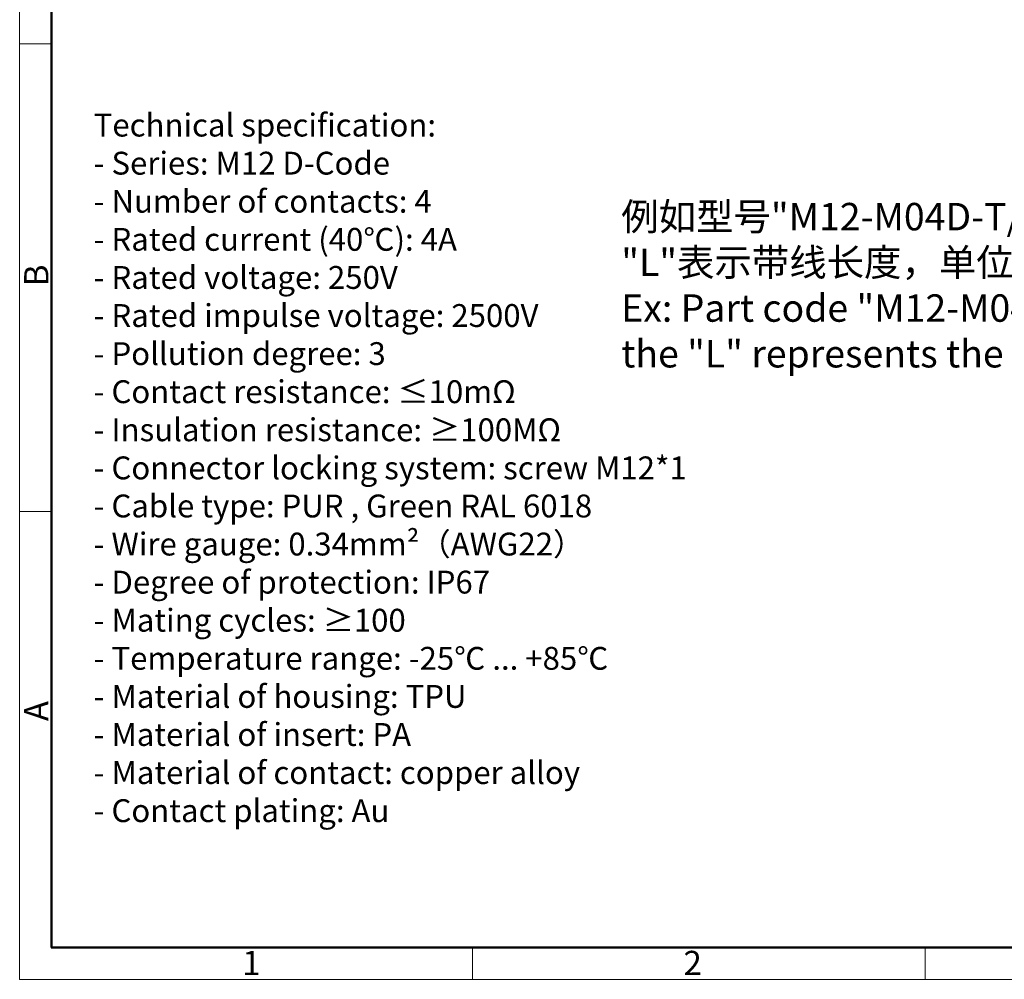
# Model space of a CAD drawing. Units: millimetres. Extents: x 3148 to 3445, y 639 to 849.
# Drawn here: x 3148 to 3255, y 639 to 744 of the extents above; entities that cross this region are included whole.
import ezdxf

# ---------------------------------------------------------------- set-up
doc = ezdxf.new("R2010")
doc.units = ezdxf.units.MM
doc.header["$LTSCALE"] = 65.395
for name, color, linetype, lineweight in [('Dim', 3, 'CONTINUOUS', 15), ('图框', 7, 'CONTINUOUS', 20), ('打标文字', 3, 'CONTINUOUS', 20)]:
    doc.layers.add(name, color=color, linetype=linetype, lineweight=lineweight)
doc.styles.add('Romans字体', font='romans.shx', dxfattribs={"width": 0.75})

# ---------------------------------------------------------------- blocks, each defined once
blk = doc.blocks.new('A4图框-NEW')
at = {"layer": '图框', "color": 1, "lineweight": 18}
for p, q in [((833.41, 690.53), (833.41, 480.53)), ((833.41, 480.53), (1130.41, 480.53))]:
    blk.add_line(p, q, dxfattribs=at)
at = {"layer": '图框', "lineweight": 50}
for p, q in [((836.91, 484.02), (836.91, 675.02)), ((836.85, 484.03), (1126.93, 484.03))]:
    blk.add_line(p, q, dxfattribs=at)
at = {"layer": '图框', "color": 6}
for p, q in [((836.91, 582.89), (833.41, 582.89)), ((836.91, 531.71), (833.41, 531.71)), ((882.95, 484.03), (882.95, 480.53)), ((932.48, 484.03), (932.48, 480.53))]:
    blk.add_line(p, q, dxfattribs=at)
at = {"layer": '图框', "color": 6, "char_height": 2.65, "width": 2.5579, "attachment_point": 1, "rotation": 90, "style": 'Romans字体'}
for s, insert in [('B', (833.9, 556.37)), ('A', (833.9, 508.79))]:
    blk.add_mtext(s, dxfattribs=dict(at, insert=insert))
at = {"layer": '图框', "color": 6, "char_height": 2.65, "width": 2.5579, "attachment_point": 1, "style": 'Romans字体'}
for s, insert in [('1', (857.76, 483.65)), ('2', (906.03, 483.65))]:
    blk.add_mtext(s, dxfattribs=dict(at, insert=insert))

msp = doc.modelspace()

# ---------------------------------------------------------------- block references
at = {"layer": 'Dim'}
msp.add_blockref('A4图框-NEW', (2314.159, 158.245), dxfattribs=at)

# ---------------------------------------------------------------- texts
at = {"layer": 'Dim', "color": 4, "insert": (3213.381, 723.73), "char_height": 3, "width": 98.06938, "attachment_point": 1, "style": 'Romans字体'}
msp.add_mtext('{\\fFangSong_GB2312|b0|i0|c134|p49;例如型号}"M12-M04D-T/F04D-T-L-PUR-PFN"{\\fFangSong_GB2312|b0|i0|c134|p49;，\\P}"L"{\\fFangSong_GB2312|b0|i0|c134|p49;表示带线长度，单位m。\\P}Ex: Part code "M12-M04D-T/F04D-T-L-PUR-PFN",\\Pthe "L" represents the cable length, unit m.', dxfattribs=at)
at = {"layer": '打标文字', "color": 3, "insert": (3155.665, 733.496), "char_height": 2.85, "width": 142.88949, "attachment_point": 1, "style": 'Romans字体'}
msp.add_mtext('\\A1;{\\H0.87719x;Technical specification:\\P- Series: M12 D-Code\\P- Number of contacts: 4\\P- \\A0;Rated current (40\\fFangSong_GB2312|b0|i0|c134|p49;℃\\Fromans|c134;)\\A1;: 4A\\P- \\A0;Rated voltage\\A1;: 250V\\P- \\A0;Rated impulse voltage\\A1;: 2500V\\P- \\A0;Pollution degree\\A1;: 3\\P- \\A0;Contact resistance\\A1;: \\fFangSong_GB2312|b0|i0|c134|p49;≤\\Fromans|c134;10mΩ\\P- Insulation resistance: \\fFangSong_GB2312|b0|i0|c134|p49;≥\\Fromans|c134;100MΩ \\P- \\A0;Connector locking system\\A1;: \\A0;screw\\A1; M12*1\\P- \\A0;Cable type\\A1;: PUR , Green RAL 6018\\P- Wire gauge: 0.34mm²\\A0;\\fFangSong_GB2312|b0|i0|c134|p49;\\C256;（\\Fromans|c134;AWG22\\fFangSong_GB2312|b0|i0|c134|p49;）\\A1;\\Fromans|c134;\\C3; \\P- \\A0;Degree of protection\\A1;: IP67\\P- \\A0;Mating cycles\\A1;: \\fFangSong_GB2312|b0|i0|c134|p49;≥\\Fromans|c134;100  \\P- \\A0;Temperature range\\A1;: -25\\fFangSong_GB2312|b0|i0|c134|p49;℃\\Fromans|c134; ... +85\\fFangSong_GB2312|b0|i0|c134|p49;℃\\Fromans|c134;\\P- \\A0;Material of housing: TPU\\P\\A1;- \\A0;Material of insert\\A1;: PA\\P- \\A0;Material of contact\\A1;: \\A0;copper alloy\\A1;\\P- \\A0;Contact plating\\A1;: \\A0;Au\\A1;\\P\\H1.14x;\\P\\P  }', dxfattribs=at)

doc.saveas('drawing.dxf')
